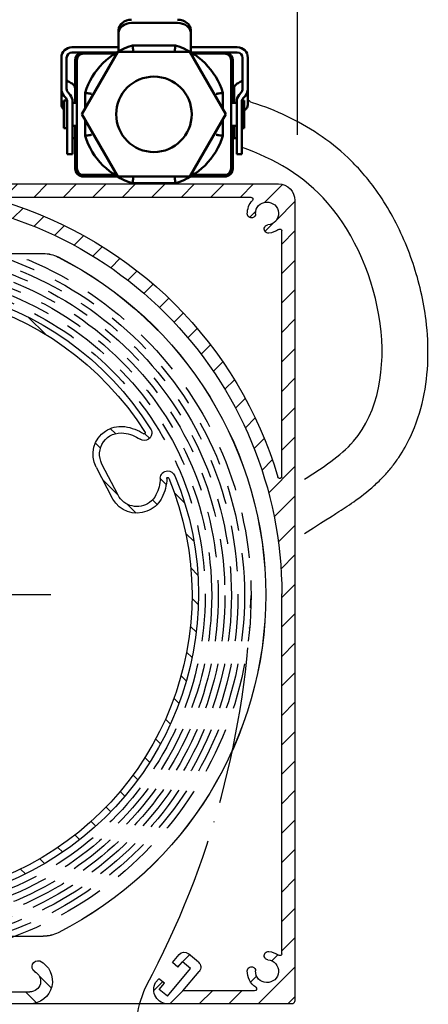
# Model space of a CAD drawing. Units: millimetres. Extents: x -206 to 4565, y -1200 to 3431.
# Drawn here: x 354 to 416, y 950 to 1100 of the extents above; entities that cross this region are included whole.
import ezdxf

# ---------------------------------------------------------------- set-up
doc = ezdxf.new("R2010")
doc.units = ezdxf.units.MM
doc.linetypes.add('ACAD_ISO04W100', pattern=[30, 24, -3, 0, -3])
doc.linetypes.add('GESTRICHELTX2', pattern=[1.5, 1, -0.5])
doc.layers.add('Sichtbar (ISO)', color=7, linetype='Continuous', lineweight=50)
for name, color, linetype in [('Storama Mittellinie', 6, 'ACAD_ISO04W100'), ('Storama Stoff', 3, 'ACAD_ISO04W100'), ('Storama Volllinie', 7, 'Continuous')]:
    doc.layers.add(name, color=color, linetype=linetype)
doc.styles.add('ADESK2', font='isocp')
doc.dimstyles.new('MASS1_10', dxfattribs={"dimtxt": 20, "dimasz": 20, "dimexe": 10, "dimexo": 10, "dimgap": 1, "dimtad": 0, "dimdec": 1, "dimdsep": 46, "dimtxsty": 'ADESK2', "dimcen": -10, "dimclrd": 1, "dimclre": 1, "dimclrt": 7, "dimadec": 0, "dimazin": 0, "dimtfac": 1, "dimtdec": 1, "dimtmove": 0, "dimatfit": 3, "dimfxl": 1, "dimtvp": 1, "dimtolj": 1, "dimtzin": 0, "dimarcsym": 0})

# ---------------------------------------------------------------- blocks, each defined once
blk = doc.blocks.new('*D80')
at = {"layer": 'Defpoints', "color": 0, "transparency": 16777216}
for p in [(288.7494518112108, 1074.662765116154), (150.9389081743047, 902.6627598994093), (359.8000890590265, 902.6627598994091)]:
    blk.add_point(p, dxfattribs=at)
at = {"layer": 'Storama Volllinie', "color": 1, "lineweight": -2, "transparency": 16777216}
for p, q in [((278.7494518112108, 1074.662765116154), (140.9389081743047, 1074.662765116154)), ((150.9389081743047, 1054.662765116154), (150.9389081743047, 922.6627598994093)), ((349.8000890590265, 902.6627598994091), (140.9389081743047, 902.6627598994093))]:
    blk.add_line(p, q, dxfattribs=at)
at = {"layer": 'Storama Volllinie', "color": 1, "transparency": 16777216}
for points in [[(147.6055748409714, 1054.662765116154), (154.2722415076381, 1054.662765116154), (150.9389081743047, 1074.662765116154)], [(147.6055748409714, 922.6627598994093), (154.2722415076381, 922.6627598994093), (150.9389081743047, 902.6627598994093)]]:
    blk.add_solid(points, dxfattribs=at)
at = {"layer": 'Storama Volllinie', "color": 1, "transparency": 16777216, "insert": (130.9389081743046, 988.6627625077817), "char_height": 20, "attachment_point": 5, "rotation": 90, "style": 'ADESK2'}
blk.add_mtext('\\A1;Paket ca.170', dxfattribs=at)
blk = doc.blocks.new('*D85')
at = {"layer": 'Defpoints', "color": 0, "transparency": 16777216}
for p in [(271.249684120321, 1178.398914129766), (396.4006729213361, 1072.162781633577), (271.249684120321, 1017.649284534514)]:
    blk.add_point(p, dxfattribs=at)
at = {"layer": 'Storama Volllinie', "color": 1, "lineweight": -2, "transparency": 16777216}
for p, q in [((271.249684120321, 1027.649284534514), (271.249684120321, 1188.398914129766)), ((396.4006729213361, 1082.162781633577), (396.4006729213361, 1188.398914129766)), ((376.4006729213361, 1178.398914129766), (291.2496841203211, 1178.398914129766))]:
    blk.add_line(p, q, dxfattribs=at)
at = {"layer": 'Storama Volllinie', "color": 1, "transparency": 16777216}
for points in [[(291.2496841203211, 1181.732247463099), (291.2496841203211, 1175.065580796433), (271.249684120321, 1178.398914129766)], [(376.4006729213361, 1181.732247463099), (376.4006729213361, 1175.065580796433), (396.4006729213361, 1178.398914129766)]]:
    blk.add_solid(points, dxfattribs=at)
at = {"layer": 'Storama Volllinie', "color": 1, "transparency": 16777216, "insert": (333.8251785208286, 1198.40285113764), "char_height": 20, "attachment_point": 5, "style": 'ADESK2'}
blk.add_mtext('\\A1;125', dxfattribs=at)
blk = doc.blocks.new("Kastenfront-Midi-9'200'712-(A)")
at = {"layer": 'Storama Volllinie', "color": 7, "linetype": 'Continuous', "lineweight": -2}
for p, q in [((-4.88284742408905, 1.795622101677508), (-26.85278127750098, 1.788195920955331)), ((42.39119357074923, 1.811601465760759), (12.13525845137155, 1.801374487216889)), ((-26.8280332252416, -0.0116015624917054), (42.39178366926535, 0.0116015625062573))]:
    blk.add_line(p, q, dxfattribs=at)
for centre, radius, start, end in [((46.02350840622057, 118.3411362577735), 4.263814268278233, 97.72014824212984, 298.7072168625173), ((45.586523526179, 121.7108511761725), 0.866162975361581, 304.7155325886839, 99.01978560149831), ((46.26574179928684, 118.2589472567852), 2.746228633835711, 93.8822430240537, 298.3576156981889), ((48.47257663791788, 114.1702652548556), 1.899999999999951, 17.26642956891341, 118.3576156981889), ((48.21566346500003, 114.3382801682292), 0.3, 17.66586990674807, 118.7072168625173), ((-97.57164680282769, 67.90728434750781), 153.3025398744485, 352.689635206493, 17.66586990674807), ((-101.4298457693821, 67.57719278512377), 158.8765926682878, 352.7524151859291, 17.26642956891341), ((55.61218563500915, 45.14941102122247), 3.284618778326536, 113.4236714274096, 189.8849240492557), ((54.18720280753587, 48.43862304347749), 0.3, 293.4236714274096, 352.689635206493), ((54.79210500362206, 47.73638992907035), 1.399999999999985, 292.5127267778782, 351.6786133585033), ((56.0460652961101, 44.71096292016227), 1.875000000208129, 112.5127267778782, 181.255023395728), ((-67.908402919109, 41.76050439097162), 122.11458118626, 342.0432766387241, 1.365206459970869), ((-67.92597631296121, 41.75986040416683), 120.3321677485063, 0.7457823896276733, 1.366683451498035), ((-67.92597631296121, 41.75986040416683), 120.3321677485063, 342.0728147941606, 357.4954063448207), ((-26.88430842160779, 3.412856006340007), 3.424919931684391, 115.6710199065755, 270.9414749569896), ((-28.11330642024586, 5.623576382316969), 0.9124143795446501, 305.1333421146576, 106.2086976985074), ((-26.88430842160779, 3.412856006340007), 1.624919931684525, 115.6710199065755, 270.9414749569896), ((42.39972147923071, 6.245701202380587), 4.434432723719083, 269.3361796473198, 340.0241290380845), ((42.40835955928742, 6.233840013410372), 6.222260529747684, 269.8473658153292, 340.069107689827)]:
    blk.add_arc(centre, radius, start, end, dxfattribs=at)
at = {"layer": 'Storama Volllinie'}
for centre, radius, start, end in [((-5.053253101092195, 62.29538211694671), 60.5, 269.8773529248776, 341.7271935414532), ((-5.053253101092195, 62.29538211694671), 62.3, 285.9367029646918, 335.6798464894231), ((12.13515704669225, 2.101374470079463), 0.3, 105.9367029646917, 270.0193668674203), ((-5.053253101092195, 62.29538211694671), 62.5, 274.607747759003, 274.6375432430181)]:
    blk.add_arc(centre, radius, start, end, dxfattribs=at)
at = {"layer": 'Storama Volllinie', "lineweight": -2}
blk.add_arc((51.99152725186104, 36.51451645104498), 0.3, 357.4954063448207, 155.6798464894231, dxfattribs=at)
blk = doc.blocks.new("Kastenhinterteil-Midi-9'210'722-(A)")
at = {"layer": 'Storama Volllinie', "color": 7, "linetype": 'Continuous', "lineweight": -2}
for p, q in [((1.851777694559132, 6.674998216469248), (-111.0000000000218, 6.674992999722235)), ((2.5, 0), (2.150471208566159, 6.402965781435341)), ((-68.88295353480498, 4.674998216469248), (-106.790329890784, 4.674998216469248)), ((-26.80966712248483, 4.674998216469248), (-51.00000000002182, 4.674998216469248)), ((-21.89032739328104, 4.674998730632069), (-5.205705726082669, 4.675000365639789)), ((-113.0000000000218, -118.3250070002777), (-93.97580297863897, -118.3250070002777))]:
    blk.add_line(p, q, dxfattribs=at)
at = {"layer": 'Storama Volllinie'}
for p, q in [((-113.5000000000218, 4.174992999722235), (-113.5000000000218, -117.8250023921719)), ((-107.0510748319793, 1.530999129141491), (-107.0510748319793, 1.530999129141491)), ((-25.61154967603943, 0.2622763769577432), (-25.61154967603943, 0.2622763769577432)), ((-23.20888847821334, 0.1880679102214344), (-23.20888847821334, 0.1880679102214344)), ((-111.5000000000218, -37.94203590418693), (-111.5000000000218, -0.4872429026745522)), ((-108.8363786762711, -0.0786523584793031), (-108.8363786762711, -0.0786523584793031)), ((-111.5000000000218, -110.6627710978791), (-111.5000000000218, -55.7998827783722)), ((-108.8363786762711, -111.0713616420762), (-108.8363786762711, -111.0713616420762)), ((-98.79813332937921, -111.953369829338), (-97.26604444314582, -110.6677946099626)), ((-94.82875221483846, -112.0167225523873), (-95.85721239033592, -110.791051443397)), ((-97.60413858191534, -112.9096002111109), (-96.37846747292497, -111.8811400356117)), ((-95.67140110227047, -112.7237889230418), (-96.37846747292497, -111.8811400356117)), ((-95.67140110227047, -112.7237889230418), (-94.82875221483846, -112.0167225523873)), ((-107.0510748319793, -112.681013129697), (-107.0510748319793, -112.681013129697)), ((-96.43530148093852, -116.3250070002777), (-98.92139016280998, -113.3622018821424)), ((-94.06880672863917, -117.1228446482637), (-97.60413858191534, -112.9096002111109)), ((-93.61448075127555, -115.1751311410226), (-92.77183186384354, -114.4680647703681)), ((-92.84313561964882, -116.0943844727662), (-93.61448075127555, -115.1751311410226)), ((-92.2746279125422, -115.0606093655842), (-92.77183186384354, -114.4680647703681)), ((-107.3526334039197, -116.3250070002777), (-96.43530148093852, -116.3250070002777)), ((-94.06880672863917, -117.1228446482637), (-92.84313561964882, -116.0943844727662))]:
    blk.add_line(p, q, dxfattribs=at)
for centre, radius, start, end in [((-111.0000000000218, 4.174992999722235), 2.5, 90, 180), ((-51.00000000002182, -55.82500700027776), 60.50000521674792, 90, 180.0237935834142), ((-106.790329890784, 4.374998216469975), 0.3, 90, 221.8104364150297), ((-68.88295353480498, 4.374998216469975), 0.3, 286.5445260601595, 90), ((-21.89032736388617, 4.374998730632796), 0.3, 90.00000561466645, 221.8104483919926), ((-0.2261750509351259, 3.526341502260038), 1.1, 290.3639319906905, 101.8713101583541), ((-109.2500000000218, 2.174992999722235), 1.75, 358.9339268229683, 265.1424767095925), ((-51.00000000002182, -55.82500700027776), 62.50000521674792, 106.5445260601595, 163.4554572257314), ((-109.2500000000218, 2.174992999722235), 3, 358.9339268230725, 41.81043641502967), ((-24.34999701324341, 2.174992999722235), 3, 138.1895635849703, 221.3352029136478), ((-24.34999701324341, 2.174992999722235), 1.75, 315.1266530272524, 221.3352029136478), ((-24.34999701324341, 2.174992999722235), 3, 315.1266530272524, 41.81044839199255), ((-106.875411102279, 2.130805142838653), 0.625, 178.9339268229682, 253.6764035325134), ((-106.875411102279, 2.130805142838653), 0.625, 253.6764035325134, 358.9339268229683), ((0, 0), 2.5, 86.40852406327757, 6.249187738734407), ((-109.4511108455335, -0.1914768242604623), 0.625, 10.40000000004283, 85.14247670959242), ((-26.13328590858873, 0.6063930775781046), 0.625, 221.3352029136478, 326.5927262042325), ((-26.1332859085851, 0.6063930775781046), 0.625, 326.5927262042325, 41.33520291364785), ((-22.666910226857, 0.499330781525714), 0.625, 135.1266530272524, 209.8691297368304), ((-22.666910226857, 0.499330781525714), 0.625, 209.8691297368304, 315.1266530272524), ((-111.2000000000262, -0.4872429026745522), 0.3, 53.77845338023088, 180), ((-109.2500000000218, 2.174992999722235), 3, 233.7784533802309, 265.1424767095925), ((-109.4511108455335, -0.1914768242604623), 0.625, 265.1424767095925, 10.40000000004283), ((-111.2000000000262, -37.94203590418693), 0.3, 180, 343.4554572257315), ((-111.2000000000262, -110.6627710978791), 0.3, 180, 306.2215466197691), ((-109.2500000000218, -113.3250070002777), 3, 94.85752329040757, 126.2215466197691), ((-109.4511108455335, -110.958537176295), 0.625, 349.5999999999572, 94.85752329040757), ((-109.4511108455335, -110.958537176295), 0.625, 274.8575232904075, 349.5999999999572), ((-96.62325683345625, -111.4338390530829), 1, 40.00000000006923, 129.9999999999894), ((-109.2500000000218, -113.3250070002777), 1.75, 94.85752329040757, 1.066073176927539), ((-98.1553457196933, -112.7194142724565), 1, 129.9999999999894, 220.0000000000692), ((-109.2500000000218, -113.3250070002777), 3, 305.0968012277444, 1.066073176927539), ((-106.875411102279, -113.2808191433942), 0.625, 106.3235964674867, 181.0660731769275), ((-106.875411102279, -113.2808191433942), 0.625, 1.066073176927539, 106.3235964674867), ((-94.2000000000262, -116.1250070002788), 2.2, 270, 28.93500149147773), ((-107.3526334039197, -116.0250070002766), 0.3, 125.0968012279748, 269.9999999996874)]:
    blk.add_arc(centre, radius, start, end, dxfattribs=at)
at = {"layer": 'Storama Volllinie', "color": 7, "linetype": 'Continuous', "lineweight": -2}
for centre, radius, start, end in [((1.851777694559132, 6.374998216469975), 0.3, 5.349178850440671, 90), ((-26.80966712248483, 4.374998216469975), 0.3, 318.1895635849703, 90), ((-5.205705696680524, 4.375000365640516), 0.3, 319.9554980493674, 90.00000561466645), ((0, 0), 4.625000000035078, 95.61418738366393, 198.7432482219901), ((-2.18279e-11, -4.54747e-11), 6.49999999999998, 139.9554980493674, 198.7432482215618), ((-5.26750950888163, -1.787386310859801), 0.9375000000000245, 198.7432482215618, 18.74324822156189)]:
    blk.add_arc(centre, radius, start, end, dxfattribs=at)
at = {"layer": 'Storama Volllinie', "color": 7, "linetype": 'Continuous'}
blk.add_arc((-112.9999953919177, -117.8250023921719), 0.5000046081271172, 179.9994719548611, 269.9994719547569, dxfattribs=at)
blk = doc.blocks.new("Wellenlager-Midi-9'210'100-(A)")
at = {"layer": 'Storama Volllinie', "linetype": 'Continuous'}
for p, q in [((-26.10752700000012, 51.49217200000021), (-26.11134800000036, 51.50980600000003)), ((-23.85096800000065, 52.04999999999927), (-23.84679700000015, 52.03254500000003)), ((23.85096699999849, 52.04999999999927), (-23.85096800000065, 52.04999999999927)), ((23.84679599999981, 52.03254500000003), (-23.84679700000015, 52.03254500000003)), ((23.84679599999981, 52.03254500000003), (23.85096799999883, 52.04999999999927)), ((26.11134599999969, 51.50980600000003), (26.10752800000046, 51.49217200000021)), ((-26.11134600000151, -51.50980600000003), (-26.10752900000079, -51.49217099999987)), ((-23.84679700000015, -52.03254500000003), (-23.85096800000065, -52.05000000000109)), ((23.85096799999883, -52.05000000000109), (-23.85096800000065, -52.05000000000109)), ((23.84679599999981, -52.03254500000003), (-23.84679700000015, -52.03254500000003)), ((23.85096799999883, -52.05000000000109), (23.84679599999981, -52.03254500000003)), ((26.10752700000012, -51.49217200000021), (26.11134700000003, -51.50980499999969))]:
    blk.add_line(p, q, dxfattribs=at)
for radius in [12.5, 7.256588999999999, 7]:
    blk.add_circle((0, 0), radius, dxfattribs=at)
for radius, start, end in [(57.75, 116.8813580000126, 243.1186419999874), (57.732545, 116.8858899999066, 243.1141100000933), (57.732545, 296.8858899999067, 63.11411000009334), (57.75, 296.8813580000126, 63.1186419999874)]:
    blk.add_arc((0, 0), radius, start, end, dxfattribs=at)
for centre, major_axis, start_param, end_param in [((-23.84643300000062, 47.03178300000035, 3), (1.162442253360488, -4.863824150903711), 2.907032100624332, 3.376206575517572), ((23.84643099999994, 47.03178300000035, 3), (-1.162639172958082, -4.863777617118964), 2.907019166203902, 3.376193615008984), ((-23.84643200000028, -47.03178200000002, 3), (-1.162509035130853, -4.863808188962488), 6.04858510256206, 6.517759576491486), ((23.84643199999846, -47.03178200000002, 3), (1.162312361679112, -4.863855727533977), 6.048651469202204, 6.517825923448719)]:
    blk.add_ellipse(centre, major_axis=major_axis, ratio=0.9998389999999998, start_param=start_param, end_param=end_param, dxfattribs=at)
for points, knots in [([(-23.85096839386461, 52.05000035369266), (-24.24360316529783, 52.02655588526977), (-25.02888894009448, 51.97966597920276), (-25.75052252345268, 51.66642821095047), (-26.11134677325026, 51.50980608949613)], [0, 0, 0, 0, 0.4999896649515767, 1, 1, 1, 1]), ([(23.85096697385961, 52.05000072885741), (24.24360126449392, 52.0265562695804), (25.02888731778876, 51.9796663077559), (25.75052120466717, 51.66642846920513), (26.1113461760142, 51.50980606527628)], [0, 0, 0, 0, 0.4999888753758809, 1, 1, 1, 1]), ([(-26.11134678465532, -51.50980546055143), (-25.75052274295922, -51.6664274961131), (-25.02888918967619, -51.97966526018354), (-24.243603436591, -52.02655518168831), (-23.85096846592205, -52.04999967037474)], [0, 0, 0, 0, 0.5000100675128194, 1, 1, 1, 1]), ([(23.85096763799811, -52.0499997751067), (24.24360202546632, -52.02655534093356), (25.0288878515039, -51.97966545445706), (25.75052150812553, -51.66642768783276), (26.11134617093739, -51.50980540381715)], [0, 0, 0, 0, 0.4999891433800967, 1, 1, 1, 1])]:
    blk.add_open_spline(points, degree=3, knots=knots, dxfattribs=at)
blk = doc.blocks.new("Walze-ø95-9'926'809")
at = {"layer": 'Storama Volllinie', "color": 7, "linetype": 'Continuous'}
for p, q in [((-2.659999532001165, 38.28386731379032), (2.659981745133336, 38.28386164354015)), ((2.659989248340934, 37.28386971047076), (-2.659992028833585, 37.28387538100469))]:
    blk.add_line(p, q, dxfattribs=at)
at = {"layer": 'Storama Volllinie'}
for centre, radius, start, end in [((2.2973836e-09, -0.0052196472006472), 47.50178601438097, 94.85284297171962, 85.147175760472), ((0, 0), 46.49676015043339, 94.83056264770553, 85.1694560810488)]:
    blk.add_arc(centre, radius, start, end, dxfattribs=at)
at = {"layer": 'Storama Volllinie', "color": 7, "linetype": 'Continuous'}
for centre, radius, start, end in [((-3.900007548136272, 46.18240587202854), 1.149999999999999, 25.06751976651713, 95.91416625213319), ((-3.900007548136272, 46.18240587202854), 1.149999999999999, 340.4827345417314, 25.06751977309038), ((3.899992452110382, 46.18240714710191), 1.149999999999999, 104.9838625985986, 240.8986022588587), ((3.899992452110382, 46.18240714710191), 1.149999999999999, 98.29965929904695, 104.9838625966517), ((3.899992452110382, 46.18240714710191), 1.149999999999999, 84.08585247527739, 98.29965929904695), ((-0.4225551290237491, 39.93502044616253), 7, 119.1014164749747, 144.4510185726611), ((-0.422555128863678, 39.93502044603701), 6, 119.1014164749747, 144.4510185726611), ((-3.900007548296343, 46.18240587215405), 0.15, 43.64324966167739, 95.91416625213319), ((-3.900007548296343, 46.18240587215405), 0.15, 299.101416475906, 43.64324966624868), ((-3.900007548136272, 46.18240587202854), 1.149999999999999, 299.1014164767462, 340.4827345408411), ((0.4225420753919025, 39.93502058322884), 6, 35.54900016108057, 60.89860225885865), ((3.899992452274091, 46.1824071469764), 0.15, 84.0858524776832, 240.8986022588587), ((0.4225420753919025, 39.93502058322884), 7, 35.54900016108057, 60.89860225885865), ((-2.660006788310056, 41.53386692659842), 4.250000000012507, 147.0002900045399, 186.3006821743679), ((-2.66000678832097, 41.53386692660387), 4.25, 144.4510185730366, 147.0002900023728), ((2.659993213141206, 41.53386779529319), 4.25, 32.99972873822031, 35.54900016414576), ((2.65999321313393, 41.53386779529137), 4.250000000006451, 353.6993365728546, 32.99972873859605), ((-2.660006788048121, 41.53386692664935), 3.25, 171.0927730013215, 270.0000093639959), ((-2.660006788048121, 41.53386692664935), 3.25, 144.4510185754961, 171.0927730076446), ((2.659993212981135, 41.5338677954187), 3.25, 270.0000093693112, 35.54900016414576), ((-2.66000678832097, 41.53386692660387), 4.25, 186.3006821744716, 267.4507379336457), ((2.659996705535377, 41.53386604733714), 4.24999633687403, 269.9998994666941, 353.6993548282076), ((-2.66000678832097, 41.53386692660387), 4.25, 267.4507379336457, 270.0000093639959)]:
    blk.add_arc(centre, radius, start, end, dxfattribs=at)

msp = doc.modelspace()

# ---------------------------------------------------------------- hatches: boundary and pattern name
at = {"layer": 'Storama Volllinie'}
h = msp.add_hatch(dxfattribs=at)
h.set_pattern_fill('ANSI31', color=256)
h.set_pattern_definition([(45, (-14154.19236919843, -12544.2533127696), (-2.245064030267287, 2.245064030267288), [])])
edge = h.paths.add_edge_path()
edge.add_arc((280.6488952267678, 1074.362765116155), 0.2999999999992031, 449.9999973513386, 534.6508211499419, ccw=False)
edge.add_line((280.6488952406362, 1074.662765116154), (393.5006730369151, 1074.662759899407))
edge.add_arc((393.500672921349, 1072.162759899407), 2.500000000000244, 360.00000000000557, 449.99999735142, ccw=False)
edge.add_line((396.0006729213492, 1072.162759899407), (396.0006729213728, 950.1627645075132))
edge.add_arc((395.5006683132451, 950.1627645075132), 0.5000046081277106, 270, 360, ccw=False)
edge.add_line((395.5006683132451, 949.6627598993855), (376.7006729213499, 949.6627598994054))
edge.add_arc((376.7006729213528, 951.8627598994063), 2.200000000000791, 151.0649985084897, 269.999999999926, ccw=False)
edge.add_line((374.7753008338714, 952.9271575341045), (375.2725047851709, 953.519702129317))
edge.add_line((375.2725047851709, 953.519702129317), (376.1151536726029, 952.8126357586625))
edge.add_line((376.1151536726029, 952.8126357586625), (375.3438085409762, 951.8933824269188))
edge.add_line((375.3438085409762, 951.8933824269188), (376.5694796499665, 950.8649222514213))
edge.add_line((376.5694796499665, 950.8649222514213), (380.1048115032427, 955.0781666885741))
edge.add_line((380.1048115032427, 955.0781666885741), (378.8791403942523, 956.1066268640734))
edge.add_line((378.8791403942523, 956.1066268640734), (378.1720740235978, 955.2639779766431))
edge.add_line((378.1720740235978, 955.2639779766431), (377.3294251361658, 955.9710443472978))
edge.add_line((377.3294251361658, 955.9710443472978), (378.3578853116633, 957.196715456288))
edge.add_arc((379.1239297547825, 956.5539278466015), 1.000000000000269, 409.99999999984277, 500.0000000000057, ccw=False)
edge.add_line((379.7667173644713, 957.3199722897187), (381.2988062507084, 956.034397070347))
edge.add_arc((380.6560186410213, 955.2683526272284), 1.000000000000096, 320.0000000000595, 409.9999999999618, ccw=False)
edge.add_line((381.422063084141, 954.6255650175426), (378.9359744022659, 951.6627598994073))
edge.add_line((378.9359744022659, 951.6627598994073), (389.8533063252471, 951.6627598994091))
edge.add_arc((389.8533063252474, 951.9627598994088), 0.2999999999995921, 269.9999999999335, 414.9031987724969)
edge.add_arc((391.7506729213544, 954.6627598994044), 3.000000000000267, 178.9339268229816, 234.9031987722677, ccw=False)
edge.add_arc((389.3760840236064, 954.7069477562923), 0.6249999999993486, 433.6764035325688, 538.9339268230262, ccw=False)
edge.add_arc((389.3760840236013, 954.7069477562922), 0.6250000000008487, 358.9339268229565, 433.6764035321185, ccw=False)
edge.add_arc((391.7506729213484, 954.6627598994097), 1.749999999999082, 538.9339268231481, 805.1424767094712)
edge.add_arc((391.9517837668603, 957.0292297233905), 0.6249999999998287, 190.4000000000162, 265.1424767094376, ccw=False)
edge.add_arc((391.9517837668605, 957.0292297233892), 0.6249999999998958, 85.1424767095192, 190.3999999998932, ccw=False)
edge.add_arc((391.75067292136, 954.6627598994062), 2.999999999999865, 413.77845338031625, 445.14247670969223, ccw=False)
edge.add_arc((393.7006729213531, 957.3249958018056), 0.2999999999997016, 233.7784533802084, 360.0000000000542)
edge.add_line((394.0006729213528, 957.324995801806), (394.000678138098, 1012.162759899411))
edge.add_arc((333.5006729213499, 1012.162759899406), 60.50000521674809, 360.0000000000045, 450.0000000000007)
edge.add_line((333.5006729213492, 1072.662765116154), (309.3103400438122, 1072.662765116154))
edge.add_arc((309.3103400438086, 1072.362765116155), 0.2999999999995637, 449.9999999993215, 581.810436415442)
edge.add_arc((306.8506699345736, 1070.162759899405), 2.999999999999157, 318.6647970863238, 401.8104364151008, ccw=False)
edge.add_arc((308.633958829916, 1068.594159977263), 0.6250000000002432, 213.4072737957768, 318.66479708632727, ccw=False)
edge.add_arc((308.6339588299149, 1068.594159977265), 0.6250000000005949, 138.6647970863584, 213.4072737960012, ccw=False)
edge.add_arc((306.8506699345704, 1070.162759899406), 1.749999999999162, 318.66479708638, 584.8733469727664)
edge.add_arc((305.167583148184, 1068.48709768121), 0.6250000000006012, 330.1308702632223, 404.8733469727851, ccw=False)
edge.add_arc((305.1675831481844, 1068.487097681209), 0.6249999999999868, 224.8733469727696, 330.1308702632378, ccw=False)
edge.add_arc((306.8506699345708, 1070.162759899407), 3.000000000001074, 138.1895516080109, 224.8733469727991, ccw=False)
edge.add_arc((304.3910002852136, 1072.362765630317), 0.2999999999997407, 318.1895516080165, 449.9999943853116)
edge.add_line((304.391000314612, 1072.662765630317), (287.7063786474064, 1072.662767265325))
edge.add_arc((287.7063786180107, 1072.362767265325), 0.2999999999996859, 449.9999943858293, 580.0445019500947)
edge.add_arc((282.5006729213503, 1067.987766899638), 6.500000000000373, 341.2567517784545, 400.0445019506451, ccw=False)
edge.add_arc((287.7704761163165, 1066.214278335609), 0.9398964410046688, 180.8472329716687, 340.40951880676573, ccw=False)
edge.add_arc((282.4622058618885, 1067.921147480634), 4.695170521281697, 338.5002474143806, 443.9981746784844)
edge.add_arc((282.7362883529594, 1071.511380430562), 1.100771227328968, 438.638774208068, 609.1259836426622)
edge.add_arc((282.4926353448547, 1067.987514907144), 2.499760929255752, 270.18422561834467, 453.4072503184236, ccw=False)
edge.add_arc((282.181044656337, 1067.701228415059), 2.236419931011261, 165.533985332398, 278.21682692893194, ccw=False)
edge.add_line((280.0155282176074, 1068.259898855853), (280.3502017127612, 1074.390732681117))
edge = h.paths.add_edge_path(flags=16)
edge.add_arc((333.5006729213551, 1012.162759899405), 62.50000521674775, 376.5445427742394, 433.4554739398691, ccw=False)
edge.add_arc((393.7006729213533, 1030.045730995498), 0.299999999999561, 196.5445427741751, 359.9999999999403)
edge.add_line((394.0006729213528, 1030.045730995498), (394.0006729213528, 1067.50052399701))
edge.add_arc((393.7006729213525, 1067.500523997016), 0.3000000000002814, 359.9999999989591, 486.2215466204346)
edge.add_arc((391.7506729213481, 1070.162759899405), 2.999999999998025, 274.8575232905384, 306.2215466199045, ccw=False)
edge.add_arc((391.9517837668603, 1067.796290075425), 0.6249999999996713, 169.6000000000799, 274.8575232905081, ccw=False)
edge.add_arc((391.9517837668605, 1067.796290075426), 0.6249999999997338, 454.8575232905873, 529.6000000001624, ccw=False)
edge.add_arc((391.750672921352, 1070.162759899407), 1.749999999999137, 274.8575232904086, 541.0660731769232)
edge.add_arc((389.3760840236046, 1070.118572042524), 0.6250000000011089, 286.323596467554, 361.0660731769278, ccw=False)
edge.add_arc((389.3760840236009, 1070.118572042521), 0.624999999999247, 181.0660731768163, 286.32359646796186, ccw=False)
edge.add_arc((391.7506729213499, 1070.162759899405), 3.000000000001137, 138.1895635849046, 181.0660731769284, ccw=False)
edge.add_arc((389.2910028121118, 1072.362765116155), 0.2999999999994567, 318.1895635849772, 450.0000000000664)
edge.add_line((389.2910028121114, 1072.662765116154), (351.3836264561323, 1072.662765116154))
edge.add_arc((351.3836264561251, 1072.362765116155), 0.2999999999992866, 449.9999999986097, 613.4554739410823)
h = msp.add_hatch(dxfattribs=at)
h.set_pattern_fill('ANSI31', color=256, angle=90)
h.set_pattern_definition([(135, (-14154.18373111837, -12544.26517395857), (-2.245064030267288, -2.245064030267287), [])])
h.paths.add_polyline_path([(274.5861804095566, 994.3833038357297, 0.3097946870513763), (273.4296275424713, 996.1600360739303, -0.2690875411322863), (272.5770739238433, 997.2769910059742, -0.1073302294930285), (278.4708237460745, 1064.451172996942, -0.4721170860300187), (281.1876493919935, 1065.559224037633, 1.240147919923538), (282.6779712371445, 1070.715832601343, -0.774579058470721), (283.2581524177221, 1072.289602418983, -1.20932507428036), (280.6862133687246, 1064.318364322784, 0.4718511772763355), (280.2562604497362, 1064.146278279131, 0.1097028583279331), (274.2954706586352, 997.9431368213063, -0.3590044876310315), (276.3852986301008, 994.325060851219, 0.0026639270246297), (276.3617787347994, 993.0430612289566, 0.324195485732277), (333.9405356574298, 951.5124791808048), (355.6130742432815, 951.5051535243273, 0.805113016387433), (356.3460056837848, 954.5943487011955, -0.8471270883842608), (357.1257715628362, 956.2166819511386, -0.8045269161149272), (355.5858098657991, 949.7053568914379), (286.328669690698, 949.7285725275451, -0.3147139355619774), (280.4998421621458, 953.8297139886799, -0.0845008174783758)])
h.paths.add_polyline_path([(276.4665359723331, 986.2183650593779, 0.0673841424522007), (282.1922197044205, 954.4427884357245, 0.3183812691882327), (286.4111541339917, 951.5285448539744), (316.622518189186, 951.5183329411465, 0.8699201840244858), (316.7049921664566, 952.1068026092144, -0.2205191233309921), (277.0396269303237, 986.3550253794128, 0.8256889223965321)], flags=16)
h = msp.add_hatch(dxfattribs=at)
h.set_pattern_fill('ANSI31', color=256, angle=90)
h.set_pattern_definition([(135, (-14154.19236919843, -12544.2533127696), (-2.245064030267288, -2.245064030267287), [])])
h.paths.add_polyline_path([(373.8614396905996, 1026.119518949079, 0.1167730530115369), (374.8326719839933, 1027.259517983171, 0.1110617939322759), (375.4889850555264, 1029.809414444742, -0.182548195642899), (375.7993116737671, 1030.56046928951, -0.1970296450028539), (376.5927980133838, 1030.923205322484, -0.314109380255617), (377.7005967270288, 1030.214412120427, -23.7930821113637), (374.0407688660925, 1037.296374308587, -0.0525762303737816), (374.1429335335961, 1037.077897569639, -0.717243477269164), (372.4201957039641, 1035.744341645231, 0.111061794014309), (369.9601274877805, 1036.682842148329, 0.6100975729522327), (366.6093011700414, 1031.973379876328), (369.052800807407, 1027.247740285142, 0.4605156042739027)])
h.paths.add_polyline_path([(368.2550821430632, 1026.622453029235, 0.3696635100887253), (373.4656495284453, 1024.77387056601, 0.1731811397080185), (375.6329321666908, 1026.637486675096, 0.0111237537752453), (375.722815171679, 1026.803837057712, 0.1110617939509152), (376.4885137554775, 1029.77871626331, -0.4906625674550465), (376.6805455438462, 1029.918081605536, -0.2270975349594062), (376.7769848882654, 1029.83154052745, -23.73406583001668), (373.1843300145774, 1036.780125827808, -0.7999949621273914), (372.9729523741189, 1036.577684350006, 0.1110617940248013), (370.1028727882622, 1037.672601603604, 0.0111237536738263), (369.915174573096, 1037.695422290575, 0.1731811396877826), (367.1416396507157, 1037.004276091427, 0.3823599875019291), (365.7210230856636, 1031.514077998765), (368.1645243523526, 1026.788431086994, 0.0111234464010075)], flags=16)
h.paths.add_polyline_path([(346.3196678217064, 1012.024201759846, 1), (321.3196678217064, 1012.024201759846, 1)], flags=0)
h.paths.add_polyline_path([(341.0762568217069, 1012.024201759846, 1), (326.5630788217058, 1012.024201759846, 1)], flags=0)
h.paths.add_polyline_path([(340.8196678217064, 1012.024201759846, 1), (326.8196678217064, 1012.024201759846, 1)], flags=0)

# ---------------------------------------------------------------- linework, layer by layer
at = {"layer": 'Sichtbar (ISO)'}
for p, q in [((378.1268326340485, 1099.216061001788), (371.1268326340485, 1099.216061001788)), ((369.126832634049, 1098.13192573868), (369.1268326340488, 1097.639614316942)), ((369.1268326340488, 1097.639614316942), (369.1268326340494, 1095.32374958005)), ((380.1268326340488, 1097.639614316942), (380.126832634049, 1098.13192573868)), ((380.1268326340494, 1095.32374958005), (380.1268326340488, 1097.639614316942)), ((377.8078468653311, 1095.784399427889), (371.2504083410291, 1095.784399427889)), ((368.8268326340497, 1095.508372423527), (362.0268326340497, 1095.508372423527)), ((362.0268326340497, 1094.708372423527), (368.8268326340497, 1094.708372423527)), ((363.5594724885742, 1085.284399427888), (369.0443000458756, 1094.784399427888)), ((368.5761871532885, 1094.534399427889), (363.7791276031838, 1094.534399427889)), ((368.8268326340497, 1094.708372423527), (368.8556160823238, 1094.708372423527)), ((369.0443000458756, 1094.784399427888), (380.0139551604786, 1094.784399427888)), ((369.1268326340495, 1094.866424739185), (369.1268326340493, 1095.32374958005)), ((380.0139551604786, 1094.784399427888), (385.4987827177799, 1085.284399427888)), ((380.1268326340494, 1095.32374958005), (380.1268326340496, 1094.75359677442)), ((380.2026391240703, 1094.708372423527), (380.4268326340497, 1094.708372423527)), ((387.2268326340497, 1095.508372423527), (380.4268326340497, 1095.508372423527)), ((380.4268326340497, 1094.708372423527), (387.2268326340497, 1094.708372423527)), ((385.2791276031839, 1094.534399427889), (380.4820680530792, 1094.534399427889)), ((360.4268326340539, 1094.008372423527), (360.4299606917867, 1094.008372423527)), ((360.4268326340539, 1093.908372423527), (360.4268326340539, 1094.008372423527)), ((360.4268326340497, 1093.908372423527), (360.4268326340497, 1089.154479219101)), ((361.2268326340497, 1089.154479219101), (361.2268326340497, 1093.908372423527)), ((362.5291276032009, 1087.034399427889), (362.5291276032009, 1093.534399427888)), ((362.7791276031839, 1093.534399427888), (362.7791276031839, 1077.034399427889)), ((386.2791276031838, 1077.034399427889), (386.2791276031838, 1093.534399427888)), ((386.5291276032008, 1093.534399427888), (386.5291276032008, 1087.034399427889)), ((388.0268326340497, 1093.908372423527), (388.0268326340497, 1089.154479219101)), ((388.8268326340539, 1094.008372423527), (388.8237045763209, 1094.008372423527)), ((388.8268326340539, 1093.908372423527), (388.8268326340539, 1094.008372423527)), ((388.8268326340497, 1089.154479219101), (388.8268326340497, 1093.908372423527)), ((360.4268326340548, 1086.798621336185), (360.4268326340539, 1089.154479219101)), ((361.7525037430401, 1088.236832599025), (361.4139970795545, 1088.640249131351)), ((364.0291276031801, 1088.563118690039), (364.0291276031801, 1086.097865948415)), ((385.0291276031801, 1086.097865948415), (385.0291276031801, 1088.563118690039)), ((386.7245376649086, 1087.070850933401), (386.7245376649093, 1089.199069342516)), ((387.8396681885449, 1088.640249131351), (387.5011615250594, 1088.236832599025)), ((388.8268326340539, 1089.154479219101), (388.8268326340548, 1086.798621336185)), ((360.7791276031993, 1083.184399427889), (360.7791276031993, 1087.384399427888)), ((360.7791276031993, 1087.384399427888), (361.2791276031993, 1087.384399427888)), ((360.8011615250593, 1088.126019043602), (361.1396681885449, 1087.722602511276)), ((361.2268326340546, 1087.384399427888), (361.2268326340545, 1087.595670758148)), ((361.2791276031993, 1087.384399427888), (361.2791276031993, 1083.184399427889)), ((361.3268326340519, 1087.034399427889), (361.2791276031993, 1087.034399427889)), ((361.3268326340496, 1087.208372423527), (361.3268326340496, 1082.208372423527)), ((362.1268326340497, 1082.208372423527), (362.1268326340497, 1087.208372423527)), ((362.7791276031993, 1087.034399427889), (362.126832634052, 1087.034399427889)), ((387.1268326340519, 1087.034399427889), (386.2791276031992, 1087.034399427889)), ((387.1268326340497, 1087.208372423527), (387.1268326340497, 1082.208372423527)), ((387.9268326340497, 1082.208372423527), (387.9268326340497, 1087.208372423527)), ((387.9464388272239, 1087.384399427888), (388.2791276031992, 1087.384399427888)), ((388.0268326340546, 1087.384399427888), (388.0268326340545, 1087.595670758148)), ((388.1139970795546, 1087.722602511276), (388.4525037430401, 1088.126019043602)), ((388.2791276031992, 1083.184399427889), (388.2791276031992, 1087.384399427888)), ((369.0443000458756, 1075.784399427889), (363.5594724885742, 1085.284399427888)), ((385.4987827177799, 1085.284399427888), (380.0139551604785, 1075.784399427889)), ((364.0291276031801, 1084.470932907362), (364.0291276031801, 1082.005680165738)), ((385.0291276031801, 1082.005680165738), (385.0291276031801, 1084.470932907362)), ((360.7791276031993, 1083.184399427889), (361.2791276031993, 1083.184399427889)), ((361.3268326340519, 1083.534399427888), (361.2791276031993, 1083.534399427888)), ((361.3268326340498, 1082.208372423527), (361.3268326340507, 1079.208372423527)), ((362.7791276031993, 1083.534399427888), (362.1268326340519, 1083.534399427888)), ((362.1268326340506, 1079.208372423527), (362.1268326340497, 1082.208372423527)), ((362.5291276032009, 1077.034399427889), (362.5291276032009, 1083.534399427888)), ((387.1268326340519, 1083.534399427888), (386.2791276031992, 1083.534399427888)), ((386.5291276032008, 1083.534399427888), (386.5291276032008, 1077.034399427889)), ((386.724537664908, 1083.534399427888), (386.724537664909, 1081.634399427888)), ((387.1268326340497, 1082.208372423527), (387.1268326340506, 1079.208372423527)), ((387.9268326340519, 1083.184399427889), (388.2791276031992, 1083.184399427889)), ((387.9268326340506, 1079.208372423527), (387.9268326340497, 1082.208372423527)), ((362.1268326340564, 1081.634399427888), (362.5291276032037, 1081.634399427888)), ((386.724537664909, 1081.634399427888), (387.1268326340564, 1081.634399427888)), ((362.1268326340506, 1079.208372423527), (361.3268326340507, 1079.208372423527)), ((387.9268326340506, 1079.208372423527), (387.1268326340506, 1079.208372423527)), ((363.7791276031838, 1076.034399427888), (368.5761871532885, 1076.034399427888)), ((368.9838593499961, 1075.784399427889), (363.7791276032009, 1075.784399427889)), ((380.0139551604785, 1075.784399427889), (369.0443000458756, 1075.784399427889)), ((371.2504083410291, 1074.784399427889), (377.8078468653311, 1074.784399427889)), ((385.2791276032008, 1075.784399427889), (380.0743958564055, 1075.784399427889)), ((380.4820680530792, 1076.034399427888), (385.2791276031839, 1076.034399427888))]:
    msp.add_line(p, q, dxfattribs=at)
msp.add_circle((374.5291276031776, 1085.284399427888), 5.749999999999991, dxfattribs=at)
for centre, radius, start, end in [((374.5291276031801, 1085.284399427888), 10.99999999999998, 107.341442802759, 162.6585571972361), ((374.5291276031801, 1085.284399427888), 10.99999999999998, 17.34144280276386, 72.658557197241), ((362.0268326340497, 1093.908372423527), 1.599999999999996, 90, 180), ((362.0268326340497, 1093.908372423527), 0.7999999999999924, 90, 180), ((363.7791276032009, 1093.534399427888), 1.249999999999995, 110.0859665420207, 180), ((363.7791276031838, 1093.534399427888), 0.9999999999999957, 90, 180), ((385.2791276031839, 1093.534399427888), 1.000000000000001, 0, 90), ((385.2791276032008, 1093.534399427888), 1.250000000000001, 0, 69.91403345797654), ((387.2268326340497, 1093.908372423527), 1.599999999999991, 0, 90), ((387.2268326340497, 1093.908372423527), 0.799999999999992, 0, 90), ((362.0268326340497, 1089.154479219101), 1.6, 180, 219.9999999999893), ((362.0268326340497, 1089.154479219101), 0.8000000000000147, 180, 219.9999999999885), ((360.5268326340497, 1087.208372423527), 1.599999999999989, 0, 39.99999999998933), ((388.7268326340497, 1087.208372423527), 1.600000000000019, 140.0000000000107, 180), ((387.2268326340497, 1089.154479219101), 0.800000000000019, 320.0000000000116, 0), ((387.2268326340497, 1089.154479219101), 1.599999999999986, 320.0000000000107, 0), ((360.5268326340497, 1087.208372423527), 0.8000000000000234, 0, 39.99999999998933), ((388.7268326340497, 1087.208372423527), 0.8000000000000056, 140.0000000000107, 180), ((374.5291276031801, 1085.284399427888), 10.99999999999998, 197.3414428027638, 252.6585571972411), ((374.5291276031801, 1085.284399427888), 10.99999999999998, 287.341442802759, 342.6585571972361), ((363.7791276032009, 1077.034399427889), 1.250000000000002, 180, 270), ((363.7791276031838, 1077.034399427889), 1.000000000000003, 180, 270), ((385.2791276032008, 1077.034399427889), 1.250000000000004, 270, 0), ((385.2791276031839, 1077.034399427889), 0.9999999999999991, 270, 0)]:
    msp.add_arc(centre, radius, start, end, dxfattribs=at)
for centre, major_axis, ratio, start_param, end_param in [((371.126832634049, 1098.13192573868), (-2, 3.3e-15), 0.7882233424232276, 4.712388980385046, 6.283185307179473), ((371.1268326340488, 1097.639614316942), (-2.000000000000002, 3.9e-15), 0.788223342423227, 4.712388980384584, 6.283185307179001), ((378.126832634049, 1098.13192573868), (2.000000000000003, -2.2e-15), 0.7882233424232274, 0, 1.570796326794773), ((378.1268326340488, 1097.639614316942), (2.000000000000002, -3.2e-15), 0.7882233424232274, 0, 1.570796326795253), ((365.3464206491682, 1072.449874559719), (14.43149935170599, -18.86161479838628), 0.4552928842479706, 2.304512479603259, 2.341047177177378), ((383.9072446189313, 1072.449874559716), (-14.4314993517093, -18.86161479839215), 0.4552928842474318, 3.942138130001872, 3.978672827575983), ((388.5477751925724, 1078.779625741937), (-6.898692054951664, -9.016420884684102), 0.4552928842412895, 4.199229163785954, 4.209083601298434)]:
    msp.add_ellipse(centre, major_axis=major_axis, ratio=ratio, start_param=start_param, end_param=end_param, dxfattribs=at)
for points, knots in [([(371.4066286039806, 1094.784399427888), (371.4063800430768, 1094.785951690236), (371.4061315114121, 1094.787503955298), (371.3950487187532, 1094.856732500157), (371.3843002429478, 1094.924228260822), (371.3633084706834, 1095.056700172958), (371.3531142145039, 1095.121365390676), (371.3246768868944, 1095.302554641341), (371.3078786311735, 1095.410647074834), (371.279952945352, 1095.591342741792), (371.2690227952586, 1095.662627519432), (371.2541979111922, 1095.759509292902), (371.2504083410291, 1095.784399427889), (371.2504083410291, 1095.784399427889)], [-0.0004716111560252, -0.0004716111560252, -0.0004716111560252, -0.0004716111560252, 0, 0, 0.0205616275012525, 0.0205616275012525, 0.041099180894988, 0.041099180894988, 0.0804563993405037, 0.0804563993405037, 0.1193470933307897, 0.1193470933307897, 0.1580103105646404, 0.1580103105646404, 0.1580103105646404, 0.1580103105646404]), ([(377.651626602379, 1094.784399427888), (377.6518751632829, 1094.785951690236), (377.6521236949475, 1094.787503955298), (377.6632064876064, 1094.856732500157), (377.6739549634119, 1094.924228260822), (377.6949467356762, 1095.056700172958), (377.7051409918558, 1095.121365390676), (377.7335783194653, 1095.302554641341), (377.7503765751863, 1095.410647074834), (377.7783022610079, 1095.591342741792), (377.7892324111014, 1095.662627519432), (377.8040572951679, 1095.759509292902), (377.8078468653311, 1095.784399427889), (377.8078468653311, 1095.784399427889)], [-0.1584099950522095, -0.1584099950522095, -0.1584099950522095, -0.1584099950522095, -0.1579385979358594, -0.1579385979358594, -0.1373863022836216, -0.1373863022836216, -0.1168580698129143, -0.1168580698129143, -0.077518713553644, -0.077518713553644, -0.0386456700185147, -0.0386456700185147, 0, 0, 0, 0]), ([(369.1268326340496, 1095.566752574818), (369.1268326340496, 1095.552177580292), (369.1198848948699, 1095.539505778823), (369.0896735032496, 1095.521613888506), (369.0663640253476, 1095.516240277843), (369.0123846652667, 1095.510275368484), (368.9786726456709, 1095.50913739336), (368.904747645507, 1095.508261164646), (368.8645370128833, 1095.508372423527), (368.8268326340497, 1095.508372423527)], [0.0502731347657756, 0.0502731347657756, 0.0502731347657756, 0.0502731347657756, 0.0619331303858222, 0.0619331303858222, 0.0735931260058687, 0.0735931260058687, 0.0849044396559484, 0.0849044396559484, 0.096215753306028, 0.096215753306028, 0.096215753306028, 0.096215753306028]), ([(380.4268326340497, 1095.508372423527), (380.3891282552161, 1095.508372423527), (380.3489176225923, 1095.508261164646), (380.2749926224285, 1095.50913739336), (380.2412806028327, 1095.510275368484), (380.1873012427517, 1095.516240277843), (380.1639917648497, 1095.521613888506), (380.1337803732294, 1095.539505778823), (380.1268326340496, 1095.552177580292), (380.1268326340496, 1095.566752574818)], [0, 0, 0, 0, 0.0113113136500796, 0.0113113136500796, 0.0226226273001592, 0.0226226273001592, 0.0342826229202058, 0.0342826229202058, 0.0459426185402523, 0.0459426185402523, 0.0459426185402523, 0.0459426185402523]), ([(380.1966460998696, 1094.712004734235), (380.2024304530073, 1094.711533233699), (380.2084662441879, 1094.711129881545), (380.2413225163757, 1094.709322770805), (380.2750513037154, 1094.708754131227), (380.348967888026, 1094.708316876245), (380.3891550965696, 1094.708372423527), (380.4268326340497, 1094.708372423527)], [0.1577446009737933, 0.1577446009737933, 0.1577446009737933, 0.1577446009737933, 0.1603916135767107, 0.1603916135767107, 0.1716948748207587, 0.1716948748207587, 0.1829981360648067, 0.1829981360648067, 0.1829981360648067, 0.1829981360648067]), ([(361.461147209107, 1090.29943246676), (361.3864254269338, 1090.333301084194), (361.3276116288714, 1090.376972550168), (361.2472804999593, 1090.475146774239), (361.2268326340561, 1090.528720409972), (361.2268326340561, 1090.581541167105)], [0, 0, 0, 0, 0.0335094769196106, 0.0335094769196106, 0.0672625740861368, 0.0672625740861368, 0.0672625740861368, 0.0672625740861368]), ([(362.5291276032041, 1089.199069342516), (362.5291276032041, 1089.34394302627), (362.4879389041354, 1089.486334420584), (362.3276046027624, 1089.748604011756), (362.2094132397879, 1089.86569186368), (362.0604984531023, 1089.960152496194)], [0, 0, 0, 0, 0.0632979456762183, 0.0632979456762183, 0.1271153652109156, 0.1271153652109156, 0.1271153652109156, 0.1271153652109156]), ([(387.1931668150105, 1089.960152496194), (387.0448486091101, 1089.86607029083), (386.9270023149237, 1089.749537996273), (386.7660596535634, 1089.487478659219), (386.7245376649092, 1089.3445280572), (386.7245376649093, 1089.199069342516)], [0, 0, 0, 0, 0.0635719509195814, 0.0635719509195814, 0.1271356945407685, 0.1271356945407685, 0.1271356945407685, 0.1271356945407685]), ([(388.0268326340561, 1090.581541167105), (388.0268326340562, 1090.528720409999), (388.0063847681745, 1090.475146774295), (387.9260536393028, 1090.376972550214), (387.8672398412182, 1090.333301084212), (387.7925180590056, 1090.29943246676)], [0, 0, 0, 0, 0.0337810056454021, 0.0337810056454021, 0.0673181896436731, 0.0673181896436731, 0.0673181896436731, 0.0673181896436731]), ([(365.0291276031798, 1088.406898427088), (365.0275753408329, 1088.407146987992), (365.0260230757705, 1088.407395519656), (364.9567945309111, 1088.418478312315), (364.8892987702467, 1088.429226788121), (364.7568268581099, 1088.450218560385), (364.6921616403923, 1088.460412816564), (364.5109723897277, 1088.488850144174), (364.4028799562351, 1088.505648399895), (364.2221842892771, 1088.533574085716), (364.1508995116366, 1088.54450423581), (364.0540177381672, 1088.559329119876), (364.0291276031801, 1088.563118690039), (364.0291276031801, 1088.563118690039)], [-0.1584099950522245, -0.1584099950522245, -0.1584099950522245, -0.1584099950522245, -0.1579385979358763, -0.1579385979358763, -0.1373863022836342, -0.1373863022836342, -0.1168580698129245, -0.1168580698129245, -0.0775187135536501, -0.0775187135536501, -0.0386456700185163, -0.0386456700185163, 0, 0, 0, 0]), ([(384.0291276031798, 1088.406898427088), (384.0306798655267, 1088.407146987992), (384.0322321305891, 1088.407395519656), (384.1014606754486, 1088.418478312315), (384.1689564361129, 1088.429226788121), (384.3014283482498, 1088.450218560385), (384.3660935659674, 1088.460412816564), (384.547282816632, 1088.488850144174), (384.6553752501247, 1088.505648399895), (384.8360709170828, 1088.533574085716), (384.9073556947233, 1088.54450423581), (385.0042374681929, 1088.559329119876), (385.0291276031801, 1088.563118690039), (385.0291276031801, 1088.563118690039)], [-0.0004716111560271, -0.0004716111560271, -0.0004716111560271, -0.0004716111560271, 0, 0, 0.0205616275013062, 0.0205616275013062, 0.0410991808951051, 0.0410991808951051, 0.0804563993407419, 0.0804563993407419, 0.1193470933311484, 0.1193470933311484, 0.1580103105651179, 0.1580103105651179, 0.1580103105651179, 0.1580103105651179]), ([(360.7791281540027, 1086.043191698792), (360.68583249724, 1086.132984693516), (360.6090440935953, 1086.231509277183), (360.4690880792947, 1086.48433607789), (360.4268326340548, 1086.641714944026), (360.4268326340548, 1086.798621336185)], [0.0174753191956181, 0.0174753191956181, 0.0174753191956181, 0.0174753191956181, 0.0623597080862632, 0.0623597080862632, 0.126098370850819, 0.126098370850819, 0.126098370850819, 0.126098370850819]), ([(388.8268326340548, 1086.798621336185), (388.8268326340548, 1086.644903697099), (388.7862773400473, 1086.49070054582), (388.6269189274975, 1086.196372358595), (388.5082179819051, 1086.059549675634), (388.3582034839535, 1085.942446629869)], [0, 0, 0, 0, 0.0624459232982148, 0.0624459232982148, 0.1261034508075902, 0.1261034508075902, 0.1261034508075902, 0.1261034508075902]), ([(365.0291276031798, 1082.161900428689), (365.0275753408329, 1082.161651867785), (365.0260230757705, 1082.161403336121), (364.9567945309111, 1082.150320543462), (364.8892987702467, 1082.139572067657), (364.7568268581098, 1082.118580295392), (364.6921616403923, 1082.108386039212), (364.5109723897277, 1082.079948711603), (364.4028799562351, 1082.063150455882), (364.2221842892771, 1082.035224770061), (364.1508995116366, 1082.024294619967), (364.0540177381672, 1082.009469735901), (364.0291276031801, 1082.005680165738), (364.0291276031801, 1082.005680165738)], [-0.0004716111560268, -0.0004716111560268, -0.0004716111560268, -0.0004716111560268, 0, 0, 0.0205616275012783, 0.0205616275012783, 0.0410991808950482, 0.0410991808950482, 0.0804563993406432, 0.0804563993406432, 0.1193470933310039, 0.1193470933310039, 0.1580103105649302, 0.1580103105649302, 0.1580103105649302, 0.1580103105649302]), ([(384.0291276031798, 1082.161900428689), (384.0306798655267, 1082.161651867785), (384.0322321305892, 1082.161403336121), (384.1014606754484, 1082.150320543462), (384.1689564361129, 1082.139572067657), (384.3014283482498, 1082.118580295392), (384.3660935659674, 1082.108386039212), (384.547282816632, 1082.079948711603), (384.6553752501247, 1082.063150455882), (384.8360709170828, 1082.035224770061), (384.9073556947233, 1082.024294619967), (385.0042374681929, 1082.009469735901), (385.0291276031801, 1082.005680165738), (385.0291276031801, 1082.005680165738)], [-0.158409995052234, -0.158409995052234, -0.158409995052234, -0.158409995052234, -0.1579385979358856, -0.1579385979358856, -0.1373863022836311, -0.1373863022836311, -0.1168580698129222, -0.1168580698129222, -0.07751871355365, -0.07751871355365, -0.0386456700185165, -0.0386456700185165, 0, 0, 0, 0]), ([(371.4066286039806, 1075.784399427889), (371.4063800430768, 1075.782847165542), (371.4061315114121, 1075.781294900479), (371.3950487187532, 1075.71206635562), (371.3843002429477, 1075.644570594956), (371.3633084706834, 1075.512098682819), (371.3531142145039, 1075.447433465101), (371.3246768868944, 1075.266244214436), (371.3078786311735, 1075.158151780944), (371.279952945352, 1074.977456113985), (371.2690227952586, 1074.906171336345), (371.2541979111922, 1074.809289562876), (371.2504083410291, 1074.784399427889), (371.2504083410291, 1074.784399427889)], [-0.1584099950522258, -0.1584099950522258, -0.1584099950522258, -0.1584099950522258, -0.1579385979358787, -0.1579385979358787, -0.1373863022836323, -0.1373863022836323, -0.1168580698129229, -0.1168580698129229, -0.077518713553649, -0.077518713553649, -0.038645670018516, -0.038645670018516, 0, 0, 0, 0]), ([(377.651626602379, 1075.784399427889), (377.6518751632829, 1075.782847165542), (377.6521236949475, 1075.781294900479), (377.6632064876064, 1075.71206635562), (377.6739549634119, 1075.644570594956), (377.6949467356762, 1075.512098682819), (377.7051409918558, 1075.447433465101), (377.7335783194653, 1075.266244214436), (377.7503765751863, 1075.158151780944), (377.7783022610079, 1074.977456113985), (377.7892324111014, 1074.906171336345), (377.8040572951678, 1074.809289562876), (377.8078468653311, 1074.784399427889), (377.8078468653311, 1074.784399427889)], [-0.0004716111560268, -0.0004716111560268, -0.0004716111560268, -0.0004716111560268, 0, 0, 0.0205616275012819, 0.0205616275012819, 0.0410991808950493, 0.0410991808950493, 0.0804563993406272, 0.0804563993406272, 0.1193470933309758, 0.1193470933309758, 0.1580103105648881, 0.1580103105648881, 0.1580103105648881, 0.1580103105648881])]:
    msp.add_open_spline(points, degree=3, knots=knots, dxfattribs=at)
for points in [[(368.8268326340497, 1094.708372423527), (368.8362978828093, 1094.708372423527), (368.8459215172246, 1094.708368917931), (368.8556125556956, 1094.708367134269)], [(386.7245376649086, 1087.070850933401), (386.7245376649086, 1087.058944772636), (386.7245388104734, 1087.046809960798), (386.7245397797331, 1087.034400630834)]]:
    msp.add_open_spline(points, degree=3, dxfattribs=at)
at = {"layer": 'Storama Mittellinie'}
msp.add_line((358.8196678217064, 1012.024201759846), (308.8196678217064, 1012.024201759846), dxfattribs=at)
at = {"layer": 'Storama Stoff', "color": 3, "linetype": 'GESTRICHELTX2', "ltscale": 7}
for radius in [55.5, 54.5, 53.5, 52.5, 51.5, 50.5, 49.5, 48.5]:
    msp.add_circle((333.8196678217064, 1011.939591407255), radius, dxfattribs=at)
at = {"layer": 'Storama Stoff'}
for centre, radius, start, end in [((255.3108457447597, 1016.036004716186), 134.0714175223352, 331.7120208864291, 358.2491143025878), ((388.1340464046843, 945.3892498882069), 16.38586822126324, 154.2846161802457, 189.0171098615333), ((388.1340464046843, 945.3892498882069), 16.38586822126324, 154.2846161802457, 189.0171098615333)]:
    msp.add_arc(centre, radius, start, end, dxfattribs=at)
at = {"layer": 'Storama Volllinie'}
msp.add_line((376.4764758999663, 949.6627598994074), (286.3580551613268, 949.7403991265626), dxfattribs=at)
for points, knots in [([(397.4528789044489, 1021.394214318368), (401.589774124548, 1023.997072538184), (401.9919510175514, 1024.251785255053), (403.2253894927634, 1025.042907043733), (404.0837156039287, 1025.605745886174), (405.9883445833056, 1026.954831053777), (407.0428403008227, 1027.762927999598), (408.5711534927104, 1029.141089089598), (409.0559881631325, 1029.610254198038), (409.9461956795039, 1030.553939614421), (410.356746922378, 1031.02513504723), (411.1270444262699, 1031.990605268978), (411.4895212514711, 1032.486429299077), (412.5098800486284, 1034.005965868882), (413.100463845767, 1035.06140712401), (414.4819559740771, 1038.006784574039), (415.1102779538669, 1039.947130615981), (415.9649690447422, 1043.885232695515), (416.1921297191638, 1045.884531974951), (416.3162535542451, 1049.892090373893), (416.2130053822984, 1051.901043470467), (415.6049754137347, 1056.833034405104), (414.934178238278, 1059.739197737182), (413.0549779703578, 1065.353968787962), (411.8466655628253, 1068.062860604425), (409.6708814977391, 1071.819057856994), (408.9024974996045, 1072.999970087769), (407.4697169725986, 1074.947815082674), (406.8346157195446, 1075.739661328343), (405.498051755234, 1077.257921202601), (404.803630065122, 1077.976494854172), (402.6550074000988, 1080.012031851222), (401.1358116897063, 1081.207808105557), (397.9948013871453, 1083.308835422269), (396.3734245857668, 1084.214672401895), (393.0831867234047, 1085.792078431996), (391.4141357849548, 1086.464156721437), (388.8173135537217, 1087.265559512669), (389.3137980641768, 1087.469677518436), (388.8173135537217, 1087.265559512669)], [0, 0, 0, 0, 1.350712186283434, 1.350712186283434, 4.052136558850302, 4.052136558850302, 7.221228515293454, 7.221228515293454, 8.709374183001893, 8.709374183001893, 10.01247312999411, 10.01247312999411, 11.31557207698633, 11.31557207698633, 13.92176997097077, 13.92176997097077, 18.40997474889792, 18.40997474889792, 22.89817952682508, 22.89817952682508, 27.38638430475223, 27.38638430475223, 33.99961015079114, 33.99961015079114, 40.61283599683005, 40.61283599683005, 43.79976191022766, 43.79976191022766, 46.10492289563164, 46.10492289563164, 48.41008388103561, 48.41008388103561, 53.02040585184355, 53.02040585184355, 57.6307278226515, 57.6307278226515, 62.24104979345945, 62.24104979345945, 63.93880742354331, 63.93880742354331, 63.93880742354331, 63.93880742354331]), ([(397.4528789044489, 1029.662792718996), (400.1875997308416, 1031.395089635751), (413.5060396314038, 1039.83159699441), (407.8752466223813, 1069.934015916662), (392.8724974377638, 1078.480224730856), (387.8853462262086, 1080.279767289188)], [0, 0, 0, 0, 9.445740343439907, 46.00196256460331, 61.76141082065824, 61.76141082065824, 61.76141082065824, 61.76141082065824])]:
    msp.add_open_spline(points, degree=3, knots=knots, dxfattribs=at)

# ---------------------------------------------------------------- block references
at = {"layer": 'Storama Volllinie', "xscale": -1, "rotation": 297.3422638709339}
msp.add_blockref("Walze-ø95-9'926'809", (333.82430432404, 1012.026599167408), dxfattribs=at)
at = {"layer": 'Storama Volllinie', "xscale": -1}
for name, p in [("Kastenhinterteil-Midi-9'210'722-(A)", (282.5006729213273, 1067.987766899685)), ("Kastenfront-Midi-9'200'712-(A)", (328.7577766405575, 949.7169584539296)), ("Wellenlager-Midi-9'210'100-(A)", (333.8196678217064, 1012.024201759846))]:
    msp.add_blockref(name, p, dxfattribs=at)

# ---------------------------------------------------------------- dimensions: what is measured, and where the dimension line sits
at = {"layer": 'Storama Volllinie'}
for base, p1, p2, angle, text, picture, middle in [((271.249684120321, 1178.398914129766), (396.4006729213361, 1072.162781633577), (271.249684120321, 1017.649284534514), 180, '125', '*D85', (333.8251785208286, 1198.40285113764)), ((150.9389081743047, 902.6627598994093), (288.7494518112108, 1074.662765116154), (359.8000890590265, 902.6627598994091), 90, 'Paket ca.170', '*D80', (130.9389081743046, 988.6627625077817))]:
    dim = msp.add_linear_dim(base=base, p1=p1, p2=p2, angle=angle, text=text, dimstyle='MASS1_10', override={"dimclrt": 1}, dxfattribs=at)
    dim.commit()
    dim.dimension.update_dxf_attribs({"geometry": picture, "text_midpoint": middle})

doc.saveas('drawing.dxf')
